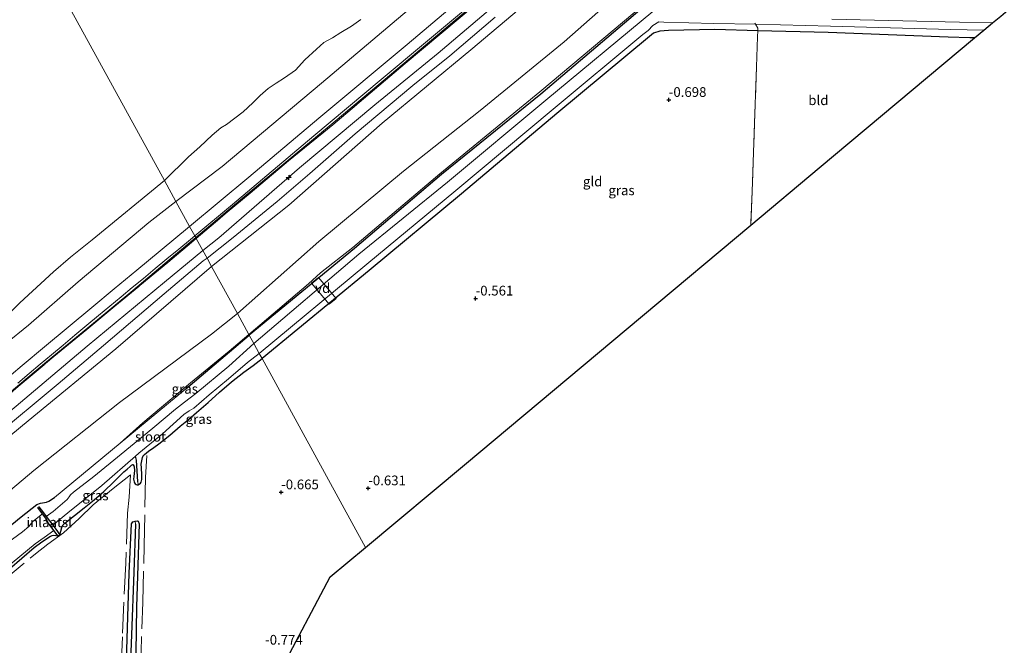
# Model space of a CAD drawing. Units: metres. Extents: x 49998 to 60000, y 406249 to 412500.
# Drawn here: x 52483 to 52736, y 406561 to 406722 of the extents above; entities that cross this region are included whole.
import ezdxf
from ezdxf.enums import TextEntityAlignment as Align

# ---------------------------------------------------------------- set-up
doc = ezdxf.new("R2010")
doc.units = ezdxf.units.M
doc.linetypes.add('IE-TERREINAFSCHEIDING', pattern=[10, 8, -2])
doc.layers.get('0').update_dxf_attribs({"lineweight": 25})
for name, color, linetype, lineweight in [('B-ME-AL-OVERIG-GV-B7', 7, 'BV-GELEIDERAIL', 18), ('B-ME-AL-OVERIG-S-B1', 7, 'Continuous', 18), ('B-ME-GW-KRUINLIJN-L-B1', 93, 'Continuous', 18), ('B-ME-GW-TEENLIJN-L-B1', 93, 'Continuous', 18), ('B-ME-IE-GRASLAND-GV-B6', 93, 'Continuous', 18), ('B-ME-IE-GRONDWERKLIJN-GROND_INGERICHT-GV-B6', 253, 'Continuous', 18), ('B-ME-IE-HULPGEOMETRIE-L-B1', 53, 'Continuous', 18), ('B-ME-IE-TERREINAFSCHEIDING-DOORGANG-L-B1', 8, 'IE-TERREINAFSCHEIDING-KUNSTMATIG-OPEN', 18), ('B-ME-IE-TERREINAFSCHEIDING-RASTERHEKWERK-L-B1', 8, 'IE-TERREINAFSCHEIDING', 18), ('B-ME-OB-BEKLEDING-GV-B6', 253, 'Continuous', 18), ('B-ME-OB-WATERLIJN-L-B1', 133, 'OB-WATERLIJN', 18), ('B-ME-OG-WATER-GV-B6', 153, 'Continuous', 18), ('B-ME-VH-VERH_SOORT-BITUMEN-GV-B6', 8, 'IE-TERREINAFSCHEIDING-NATUURLIJK-HOUTWAL', 18)]:
    doc.layers.add(name, color=color, linetype=linetype, lineweight=lineweight)
for name, color, linetype in [('B-ME-GW-HOOGTEPUNT-S-B1', 10, 'Continuous'), ('B-ME-GW-INSTEEKWATERGANG-L-B1', 10, 'Continuous'), ('B-ME-GW-WATERGANG-GREPPEL-L-B1', 10, 'Continuous'), ('B-ME-KG-KADASTRAAL-OPNAMEDTMGRENS-L-B1', 10, 'Continuous'), ('B-ME-KW-SLUIS-GV-B6', 10, 'Continuous')]:
    doc.layers.add(name, color=color, linetype=linetype)
doc.styles.add('NLCS-ISO', font='NLCS-ISO.TTF')
doc.linetypes.add('BV-GELEIDERAIL', pattern='A,10,-3,[108,NLCS.SHX,S=1,R=0,X=0,Y=0],-3', length=16)
doc.linetypes.add('IE-TERREINAFSCHEIDING-KUNSTMATIG-OPEN', pattern='A,7,-1.5,[67,NLCS.SHX,S=0.75,R=0,X=0,Y=0],-1.5', length=10)
doc.linetypes.add('IE-TERREINAFSCHEIDING-NATUURLIJK-HOUTWAL', pattern='A,7,-1.5,[67,NLCS.SHX,S=0.75,R=45,X=0,Y=0],-1.5,7,-1.5,[70,NLCS.SHX,S=0.75,R=0,X=0,Y=0],-1.5', length=20)
doc.linetypes.add('OB-WATERLIJN', pattern='A,10,[32,NLCS.SHX,S=2,R=0,X=0,Y=0],-12', length=22)

# ---------------------------------------------------------------- blocks, each defined once
blk = doc.blocks.new('hecto')
for p, q in [((0, 0.625), (-0.625, 0)), ((0, -0.625), (0, 0.625)), ((-0.625, 0), (0.625, 0)), ((0.625, 0), (0, -0.625))]:
    blk.add_line(p, q)
blk = doc.blocks.new('hoogtepunt')
for p, q in [((-0.5, 0), (0.5, 0)), ((0, 0.5), (0, -0.5))]:
    blk.add_line(p, q)

msp = doc.modelspace()

# ---------------------------------------------------------------- linework, layer by layer
at = {"layer": 'B-ME-AL-OVERIG-GV-B7'}
msp.add_polyline3d([(52559.631, 406655.3457, -0.7052), (52564.1269, 406649.9372, -0.8295), (52562.3372, 406648.4494, -0.8295), (52557.8412, 406653.8579, -0.7052), (52559.631, 406655.3457, -0.7052)], dxfattribs=at)
at = {"layer": 'B-ME-GW-INSTEEKWATERGANG-L-B1'}
for p, q in [((52728.633, 406716.961, -0.746), (52727.4533, 406716.9942, -0.7399)), ((52525.4484, 406626.6228, -0.2703), (52541.7846, 406640.4435, -0.4567))]:
    msp.add_line(p, q, dxfattribs=at)
for points in [[(52746.9, 406811.458, -1.028), (52734.472, 406800.947, -0.991), (52709.027, 406779.309, -1.003), (52683.966, 406758.45, -0.928), (52659.044, 406738.007, -0.748), (52644.106, 406725.585, -0.701), (52616.893, 406702.466, -0.726), (52591.318, 406681.785, -0.553), (52568.882, 406662.732, -0.756), (52541.7846, 406640.4435, -0.4567)], [(52672.7973, 406718.8303, -0.7962), (52661.772, 406719.124, -0.786), (52649.803, 406718.861, -0.654), (52647.556, 406718.723, -0.666), (52645.936, 406718.171, -0.693), (52644.858, 406717.326, -0.711), (52621.046, 406697.54, -0.846), (52596.446, 406676.811, -0.546), (52572.683, 406657.119, -0.766), (52545.094, 406634.415, -0.786)], [(52727.4533, 406716.9942, -0.7399), (52721.811, 406717.153, -0.711), (52690.942, 406718.347, -0.813), (52672.7973, 406718.8303, -0.7962)], [(52513.1676, 406601.9727, -0.5188), (52513.7261, 406602.3436, -0.5188), (52513.8894, 406602.6124, -0.5188), (52514.0715, 406603.2878, -0.5216), (52514.1327, 406604.4997, -0.5381), (52513.9718, 406606.3424, -0.5838), (52513.9503, 406607.2529, -0.6125), (52514.0742, 406608.1425, -0.6431), (52514.2994, 406609.0076, -0.7083), (52514.4778, 406609.4117, -0.7458), (52514.7524, 406609.7601, -0.7673), (52515.2908, 406610.2039, -0.7679), (52515.8475, 406610.6031, -0.7673), (52517.1957, 406611.5174, -0.8003), (52518.515, 406612.4689, -0.8295), (52521.2746, 406614.7206, -0.8678), (52524.0068, 406617.0053, -0.8916), (52526.1126, 406618.7768, -0.8927), (52528.2119, 406620.5559, -0.8916), (52531.1714, 406623.1455, -0.9285), (52534.1229, 406625.7449, -0.9537), (52537.2124, 406628.404, -0.8954), (52540.3986, 406630.9419, -0.8295), (52542.7463, 406632.6785, -0.8077), (52545.094, 406634.415, -0.786)], [(52492.9962, 406589.0559, -0.4437), (52493.2245, 406589.9821, -0.4813), (52493.4529, 406590.9084, -0.5188), (52493.7627, 406591.5576, -0.5273), (52494.2647, 406592.0905, -0.5188), (52496.7536, 406594.0437, -0.4865), (52499.2374, 406595.9801, -0.4567), (52501.781, 406598.0554, -0.4464), (52504.2821, 406600.1833, -0.4567), (52506.903, 406602.6982, -0.5245), (52509.4917, 406605.2469, -0.5809), (52510.2735, 406605.962, -0.5809), (52511.0652, 406606.6681, -0.5809), (52511.4035, 406606.9835, -0.5809), (52511.7469, 406607.1686, -0.5809), (52511.8684, 406607.1108, -0.5809), (52512.0038, 406606.8556, -0.5809), (52512.0999, 406606.5565, -0.5809), (52512.2144, 406605.5883, -0.5712), (52512.0283, 406604.1199, -0.5385), (52511.9783, 406603.3941, -0.5245), (52512.0824, 406602.6835, -0.5188), (52512.1928, 406602.4188, -0.5188), (52512.3855, 406602.1795, -0.5188), (52512.6191, 406602.0133, -0.5188), (52512.8628, 406601.939, -0.5188), (52513.1676, 406601.9727, -0.5188)], [(52442.9078, 406560.8731, 0.4753), (52482.9628, 406593.659, 0.2268), (52487.0609, 406596.8584, 0.1025), (52487.9474, 406597.2366, 0.1025), (52489.5508, 406597.4313, -0.2703), (52490.1333, 406597.705, -0.2703), (52491.6092, 406598.6446, -0.2703)], [(52510.65, 406480.103, -0.661), (52511.4476, 406489.915, -0.4567), (52510.9517, 406502.288, -0.3324), (52510.8479, 406502.9249, -0.3324), (52510.5455, 406503.4943, -0.3324), (52507.9892, 406505.8374, -0.3324), (52507.7975, 406506.3082, -0.3324), (52507.8127, 406509.6961, -0.3589), (52509.0138, 406532.19, -0.5188), (52509.7315, 406542.5127, -0.6431), (52510.7994, 406579.1858, -0.5809), (52511.4672, 406591.9279, -0.5809), (52511.7981, 406592.3655, -0.5809), (52512.3855, 406592.5511, -0.5809)], [(52512.3855, 406592.5511, -0.5809), (52512.9862, 406592.6828, -0.5809), (52513.1692, 406592.5812, -0.5809), (52513.4328, 406591.8763, -0.621), (52512.7548, 406570.5636, -0.7052), (52512.4603, 406552.7237, -0.7052), (52512.0484, 406545.6826, -0.7052), (52510.9305, 406532.755, -0.7052), (52511.0464, 406524.0354, -0.7052), (52510.5006, 406510.2308, -0.6741), (52510.5293, 406506.7448, -0.7052), (52510.7928, 406506.1504, -0.7052), (52511.2502, 406505.8647, -0.7052), (52511.8138, 406505.9908, -0.7209), (52514.3516, 406506.835, -0.8295), (52524.857, 406506.917, -0.697)], [(52492.4984, 406588.6827, -0.4437), (52491.9055, 406588.7935, -0.5434), (52491.3126, 406588.9043, -0.6431), (52490.9082, 406588.8336, -0.6633), (52490.5206, 406588.6083, -0.6431), (52488.3684, 406587.2023, -0.5351), (52486.3713, 406585.6801, -0.4567), (52483.1726, 406582.965, -0.4856), (52479.9632, 406580.2659, -0.5188)]]:
    msp.add_polyline3d(points, dxfattribs=at)
at = {"layer": 'B-ME-GW-KRUINLIJN-L-B1'}
for points in [[(52532.0757, 406658.1318, 4.939), (52551.927, 406673.9541, 4.9871), (52576.0287, 406695.0641, 4.9871), (52598.8418, 406713.9064, 5.1114), (52620.0128, 406731.7605, 5.1114), (52643.1977, 406751.4803, 5.1114), (52666.1308, 406770.1309, 4.9871), (52686.8723, 406787.7864, 4.9871), (52714.5237, 406811.2609, 4.9871), (52731.8124, 406823.8729, 4.7386), (52736.5468, 406826.7175, 4.7386), (52738.4475, 406827.8073, 4.7386), (52740.4891, 406828.7285, 4.7386), (52749.8147, 406833.3762, 4.6143), (52762.6163, 406843.9747, 4.3658), (52772.434, 406851.1627, 4.2415), (52782.3901, 406857.016, 3.3717), (52793.4583, 406863.5004, 2.3775), (52804.175, 406869.1294, 1.2591), (52813.6987, 406874.4094, 0.3893), (52818.1624, 406876.3278, -0.1311)], [(52529.804, 406662.27, 5.0948), (52533.9541, 406665.5559, 5.1114), (52554.7029, 406683.5491, 4.9871), (52574.0973, 406699.7127, 5.2357), (52590.4735, 406713.0801, 5.1114), (52609.0095, 406728.8469, 5.1114), (52631.0459, 406747.4353, 5.1114), (52651.4625, 406764.6417, 5.1114), (52673.1459, 406782.0026, 5.1114), (52693.9363, 406799.2066, 5.2357), (52712.6292, 406815.3334, 5.2357), (52726.5364, 406826.7466, 5.2357), (52732.485, 406830.2463, 5.1114), (52734.7602, 406831.2889, 5.1114), (52743.1086, 406836.3873, 5.1114), (52750.2087, 406841.8158, 5.1114), (52751.3039, 406842.6185, 5.056)], [(52541.6778, 406640.6381, -0.3937), (52557.0453, 406653.7151, -0.5188), (52560.1631, 406656.5013, -0.5188), (52568.425, 406663.027, -0.463), (52590.853, 406681.962, -0.479), (52616.616, 406703.088, -0.424), (52643.745, 406725.859, -0.431), (52658.149, 406738.082, -0.446), (52683.411, 406759.298, -0.493), (52708.502, 406780.418, -0.491), (52733.729, 406801.681, -0.496), (52746.314, 406812.177, -0.725)], [(52530.9059, 406660.2627, 5.1114), (52537.6259, 406665.5904, 5.2357), (52548.9287, 406674.8962, 5.1114), (52557.3754, 406682.0962, 5.1114), (52569.0734, 406692.305, 5.1114), (52583.8877, 406704.7679, 5.2357), (52593.4744, 406712.3994, 5.2357), (52605.0998, 406722.2954, 5.2357)], [(52284.2743, 406456.8898, 5.2959), (52284.7263, 406457.2434, 5.2959), (52305.3014, 406474.1504, 5.2959), (52325.3138, 406490.8902, 5.2959), (52345.2135, 406507.3144, 5.4201), (52367.5131, 406526.2685, 5.2959), (52388.8736, 406544.0178, 5.2959), (52407.9167, 406560.0362, 5.2959), (52419.0831, 406569.8179, 5.2357), (52432.5911, 406581.2981, 5.1114), (52456.3004, 406601.0954, 5.1114), (52479.0084, 406619.8729, 5.2357), (52499.9903, 406637.6146, 5.1114), (52519.9407, 406654.0711, 5.1114), (52529.804, 406662.27, 5.0948)], [(52475.4904, 406613.8377, 5.2357), (52492.5277, 406627.8889, 5.2357), (52504.2186, 406637.7652, 5.2357), (52519.8633, 406651.1052, 5.2357), (52529.9351, 406659.5543, 5.1114), (52530.9059, 406660.2627, 5.1114)], [(52308.18, 406471.7143, 5.1716), (52326.8402, 406488.185, 5.4201), (52348.1929, 406506.165, 5.4201), (52365.593, 406520.7494, 5.4201), (52387.6397, 406538.9045, 5.2959), (52410.0871, 406557.7015, 5.2959), (52423.058, 406567.569, 5.2357), (52441.7532, 406583.137, 4.9871), (52462.8087, 406600.259, 4.9871), (52484.8435, 406618.4224, 5.1114), (52507.3863, 406636.9645, 4.9871), (52532.0757, 406658.1318, 4.939)], [(52541.6778, 406640.6381, -0.3937), (52536.6284, 406636.3832, -0.2737), (52526.669, 406628.1481, -0.2737), (52514.3163, 406617.9116, -0.2137), (52508.5288, 406612.6337, -0.2703)]]:
    msp.add_polyline3d(points, dxfattribs=at)
at = {"layer": 'B-ME-GW-TEENLIJN-L-B1'}
for points in [[(52522.8793, 406674.8837, 0.7551), (52534.7674, 406683.879, 0.8009), (52560.3999, 406705.3579, 0.8009), (52581.3278, 406723.0097, 0.8009), (52605.8537, 406743.2593, 0.8009), (52628.0157, 406761.8157, 0.8009), (52649.1476, 406779.7875, 0.8009), (52669.1869, 406796.2656, 0.8009), (52690.3722, 406814.0634, 0.8009), (52710.0032, 406830.741, 0.8009), (52730.3789, 406847.5461, 0.9252), (52741.0991, 406856.7501, 0.8009), (52761.2451, 406873.7199, 0.8009), (52778.7998, 406888.2773, 0.8009), (52797.9807, 406904.2682, 0.8009), (52808.7131, 406913.2951, 0.8009), (52808.8996, 406913.6037, 0.8009), (52808.8559, 406913.9269, 0.7559), (52808.6212, 406914.4321, 0.6209), (52807.9884, 406915.8127, 0.0359), (52807.294, 406917.417, -0.702)], [(52527.9811, 406665.5899, 3.4321), (52539.5207, 406675.3005, 3.4338), (52548.0921, 406682.4503, 3.4338), (52554.2702, 406687.5461, 3.4338), (52563.8884, 406695.5332, 3.4338), (52572.9862, 406703.1514, 3.4338), (52583.317, 406711.8371, 3.4338), (52593.1214, 406720.0544, 3.4338), (52602.7385, 406728.2729, 3.4338)], [(52538.7185, 406646.0294, -0.0128), (52559.7231, 406664.544, 0.1174), (52581.4855, 406682.7028, -0.1311), (52601.2829, 406698.3055, -0.1311), (52622.9386, 406715.9726, -0.0068), (52636.6396, 406728.1614, -0.0068)], [(52472.9221, 406633.456, 0.9252), (52484.8584, 406643.0318, 0.9252), (52497.6599, 406654.2219, 0.9252), (52515.9261, 406669.4774, 0.9252), (52522.8793, 406674.8837, 0.7551)], [(52479.8922, 406625.5249, 3.4338), (52489.4965, 406633.5664, 3.4338), (52501.5983, 406643.5682, 3.4338), (52511.7475, 406651.9359, 3.4338), (52522.7735, 406661.2311, 3.4338), (52527.9811, 406665.5899, 3.4321)], [(52461.5941, 406584.9181, 0.863), (52486.2285, 406605.6144, 0.7388), (52508.3341, 406623.1283, 0.6145), (52532.0706, 406640.7278, 0.1174), (52538.7185, 406646.0294, -0.0128)]]:
    msp.add_polyline3d(points, dxfattribs=at)
at = {"layer": 'B-ME-GW-WATERGANG-GREPPEL-L-B1'}
for points in [[(52513.0609, 406602.6938, -1.5129), (52512.7204, 406608.3241, -1.6993), (52512.4416, 406609.331, -2.01)], [(52512.4298, 406591.8129, -1.4508), (52512.0414, 406579.4169, -1.4508), (52511.3949, 406563.2991, -1.4508), (52511.0321, 406552.3102, -1.4508), (52510.2566, 406536.7502, -1.4508), (52509.9274, 406521.3353, -1.4508), (52509.7736, 406506.7931, -1.5751), (52510.1989, 406505.6531, -1.5751), (52510.5614, 406505.2847, -1.5751), (52510.8368, 406505.0999, -1.5751), (52513.6884, 406504.2744, -2.1343)]]:
    msp.add_polyline3d(points, dxfattribs=at)
at = {"layer": 'B-ME-IE-GRASLAND-GV-B6'}
for points in [[(52541.7846, 406640.4435, -0.4567), (52541.6778, 406640.6381, -0.3937), (52557.0453, 406653.7151, -0.5188), (52560.1631, 406656.5013, -0.5188), (52568.425, 406663.027, -0.463), (52590.853, 406681.962, -0.479), (52616.616, 406703.088, -0.424), (52643.745, 406725.859, -0.431), (52658.149, 406738.082, -0.446), (52683.411, 406759.298, -0.493), (52708.502, 406780.418, -0.491), (52733.729, 406801.681, -0.496), (52746.314, 406812.177, -0.725), (52746.9, 406811.458, -1.028), (52734.472, 406800.947, -0.991), (52709.027, 406779.309, -1.003), (52683.966, 406758.45, -0.928), (52659.044, 406738.007, -0.748), (52644.106, 406725.585, -0.701), (52616.893, 406702.466, -0.726), (52591.318, 406681.785, -0.553), (52568.882, 406662.732, -0.756), (52541.7846, 406640.4435, -0.4567)], [(52602.7385, 406728.2729, 3.4338), (52593.1214, 406720.0544, 3.4338), (52583.317, 406711.8371, 3.4338), (52572.9862, 406703.1514, 3.4338), (52563.8884, 406695.5332, 3.4338), (52554.2702, 406687.5461, 3.4338), (52548.0921, 406682.4503, 3.4338), (52539.5207, 406675.3005, 3.4338), (52527.9811, 406665.5899, 3.4321), (52527.7406, 406666.028, 3.3644), (52537.4613, 406674.1092, 3.3717), (52546.3406, 406681.5978, 3.3717), (52558.3738, 406691.7354, 3.3717), (52575.75, 406706.2667, 3.3717), (52587.2014, 406715.7615, 3.3717), (52599.0712, 406725.7057, 3.3717)], [(52600.8272, 406726.2016, 3.4338), (52581.9227, 406710.4101, 3.4959), (52563.2715, 406694.6208, 3.4959), (52551.9054, 406685.2967, 3.4959), (52541.9922, 406677.0517, 3.4959), (52536.0385, 406672.0889, 3.4959), (52528.1169, 406665.3425, 3.4959), (52527.9811, 406665.5899, 3.4321), (52539.5207, 406675.3005, 3.4338), (52548.0921, 406682.4503, 3.4338), (52554.2702, 406687.5461, 3.4338), (52563.8884, 406695.5332, 3.4338), (52572.9862, 406703.1514, 3.4338), (52583.317, 406711.8371, 3.4338), (52593.1214, 406720.0544, 3.4338), (52602.7385, 406728.2729, 3.4338)], [(52541.7846, 406640.4435, -0.4567), (52568.882, 406662.732, -0.756), (52591.318, 406681.785, -0.553), (52616.893, 406702.466, -0.726), (52644.106, 406725.585, -0.701)], [(52645.766, 406723.749, -2.01), (52618.203, 406700.947, -2.01), (52592.843, 406679.806, -2.01), (52570.045, 406661.309, -2.01), (52542.9342, 406638.3499, -2.01), (52541.7846, 406640.4435, -0.4567)], [(52735.401, 406722.619, -0.855), (52733.266, 406720.834, -2.01), (52724.735, 406720.996, -2.01), (52691.906, 406721.81, -2.01)], [(52545.094, 406634.415, -0.786), (52544.3497, 406635.7722, -2.01), (52572.027, 406658.727, -2.007), (52595.017, 406677.662, -2.007), (52620.097, 406698.653, -2.007), (52643.203, 406717.898, -2.01), (52644.513, 406718.847, -2.01), (52645.771, 406720.169, -2.01), (52647.31, 406721.079, -2.01), (52648.625, 406721.074, -2.01), (52661.438, 406720.727, -2.01), (52672.2381, 406720.4798, -2.01), (52691.494, 406720.039, -2.01), (52722.469, 406719.122, -2.01), (52731.022, 406718.958, -2.01), (52728.633, 406716.961, -0.746), (52727.4533, 406716.9942, -0.7399), (52721.811, 406717.153, -0.711), (52690.942, 406718.347, -0.813), (52672.7973, 406718.8303, -0.7962), (52661.772, 406719.124, -0.786), (52649.803, 406718.861, -0.654), (52647.556, 406718.723, -0.666), (52645.936, 406718.171, -0.693), (52644.858, 406717.326, -0.711), (52621.046, 406697.54, -0.846), (52596.446, 406676.811, -0.546), (52572.683, 406657.119, -0.766), (52545.094, 406634.415, -0.786)], [(52527.9811, 406665.5899, 3.4321), (52528.1169, 406665.3425, 3.4959), (52520.7627, 406659.1656, 3.4959), (52514.9952, 406654.433, 3.4959), (52507.1167, 406647.9367, 3.4959), (52499.9079, 406641.9053, 3.4338), (52491.4267, 406634.9255, 3.4338), (52482.7744, 406627.6392, 3.4338), (52474.6067, 406620.7751, 3.4338)], [(52479.8922, 406625.5249, 3.4338), (52489.4965, 406633.5664, 3.4338), (52501.5983, 406643.5682, 3.4338), (52511.7475, 406651.9359, 3.4338), (52522.7735, 406661.2311, 3.4338), (52527.9811, 406665.5899, 3.4321)], [(52527.9811, 406665.5899, 3.4321), (52522.7735, 406661.2311, 3.4338), (52511.7475, 406651.9359, 3.4338), (52501.5983, 406643.5682, 3.4338), (52489.4965, 406633.5664, 3.4338), (52479.8922, 406625.5249, 3.4338)], [(52482.1545, 406628.1441, 3.3717), (52485.0332, 406630.5582, 3.3717), (52487.9068, 406632.9652, 3.3717), (52490.7805, 406635.3721, 3.3717), (52493.8212, 406637.9159, 3.3717), (52496.8637, 406640.4576, 3.3717), (52499.907, 406642.9961, 3.3717), (52502.9562, 406645.5275, 3.3717), (52505.8433, 406647.9156, 3.3717), (52508.7305, 406650.3034, 3.3717), (52511.6194, 406652.6924, 3.3717), (52514.5082, 406655.0816, 3.3717), (52517.5424, 406657.5913, 3.3717), (52520.5765, 406660.1011, 3.3717), (52523.6106, 406662.611, 3.3717), (52526.6448, 406665.121, 3.3717), (52527.7406, 406666.028, 3.3644), (52527.9811, 406665.5899, 3.4321)], [(52442.9078, 406560.8731, 0.4753), (52482.9628, 406593.659, 0.2268), (52487.0609, 406596.8584, 0.1025), (52487.9474, 406597.2366, 0.1025), (52489.5508, 406597.4313, -0.2703), (52490.1333, 406597.705, -0.2703), (52491.6092, 406598.6446, -0.2703), (52508.5288, 406612.6337, -0.2703), (52525.4484, 406626.6228, -0.2703), (52541.7846, 406640.4435, -0.4567)], [(52541.7846, 406640.4435, -0.4567), (52542.9342, 406638.3499, -2.01), (52536.5038, 406632.4421, -2.01), (52528.0093, 406625.4145, -2.01), (52525.1213, 406623.2352, -2.01), (52522.7589, 406621.3827, -2.01), (52516.9409, 406616.5565, -2.01), (52508.7862, 406609.8127, -2.01), (52501.7317, 406604.0573, -2.01), (52496.4825, 406600.0034, -2.01), (52495.752, 406599.3556, -2.01), (52495.3694, 406598.8369, -2.01), (52494.8634, 406598.1345, -2.01), (52491.2355, 406595.0632, -2.01), (52489.4378, 406593.8025, -2.01), (52488.7467, 406594.7243, -1.2825), (52487.5744, 406596.2881, -0.4437), (52487.3038, 406596.0852, -0.4437), (52488.4832, 406594.5077, -1.2825), (52486.0117, 406592.4762, -1.2825), (52484.959, 406591.2366, -1.2825), (52483.3079, 406589.7995, -1.2825), (52478.1594, 406586.0426, -1.2825)], [(52541.7846, 406640.4435, -0.4567), (52525.4484, 406626.6228, -0.2703), (52508.5288, 406612.6337, -0.2703), (52514.3163, 406617.9116, -0.2137), (52526.669, 406628.1481, -0.2737), (52536.6284, 406636.3832, -0.2737), (52541.6778, 406640.6381, -0.3937), (52541.7846, 406640.4435, -0.4567)], [(52545.094, 406634.415, -0.786), (52542.7463, 406632.6785, -0.8077), (52540.3986, 406630.9419, -0.8295), (52537.2124, 406628.404, -0.8954), (52534.1229, 406625.7449, -0.9537), (52531.1714, 406623.1455, -0.9285), (52528.2119, 406620.5559, -0.8916), (52526.1126, 406618.7768, -0.8927), (52524.0068, 406617.0053, -0.8916), (52521.2746, 406614.7206, -0.8678), (52518.515, 406612.4689, -0.8295), (52517.1957, 406611.5174, -0.8003), (52515.8475, 406610.6031, -0.7673), (52515.2908, 406610.2039, -0.7679), (52514.7524, 406609.7601, -0.7673), (52514.4778, 406609.4117, -0.7458), (52514.2994, 406609.0076, -0.7083), (52514.0742, 406608.1425, -0.6431), (52513.9503, 406607.2529, -0.6125), (52513.9718, 406606.3424, -0.5838), (52514.1327, 406604.4997, -0.5381), (52514.0715, 406603.2878, -0.5216), (52513.8894, 406602.6124, -0.5188), (52513.7261, 406602.3436, -0.5188), (52513.1676, 406601.9727, -0.5188), (52513.0609, 406602.6938, -1.5129), (52512.7204, 406608.3241, -1.6993), (52512.4416, 406609.331, -2.01), (52513.3228, 406610.1048, -2.01), (52519.4351, 406615.024, -2.01), (52524.8787, 406620.0188, -2.01), (52526.2895, 406621.0015, -2.01), (52527.4957, 406621.6631, -2.01), (52531.4155, 406625.0822, -2.01), (52536.3938, 406629.2327, -2.01), (52541.3348, 406633.4588, -2.01), (52544.3497, 406635.7722, -2.01), (52545.094, 406634.415, -0.786)], [(52513.1676, 406601.9727, -0.5188), (52512.8628, 406601.939, -0.5188), (52512.6191, 406602.0133, -0.5188), (52512.3855, 406602.1795, -0.5188), (52512.1928, 406602.4188, -0.5188), (52512.0824, 406602.6835, -0.5188), (52511.9783, 406603.3941, -0.5245), (52512.0283, 406604.1199, -0.5385), (52512.2144, 406605.5883, -0.5712), (52512.0999, 406606.5565, -0.5809), (52512.0038, 406606.8556, -0.5809), (52511.8684, 406607.1108, -0.5809), (52511.7469, 406607.1686, -0.5809), (52511.4035, 406606.9835, -0.5809), (52511.0652, 406606.6681, -0.5809), (52510.2735, 406605.962, -0.5809), (52509.4917, 406605.2469, -0.5809), (52506.903, 406602.6982, -0.5245), (52504.2821, 406600.1833, -0.4567), (52501.781, 406598.0554, -0.4464), (52499.2374, 406595.9801, -0.4567), (52496.7536, 406594.0437, -0.4865), (52494.2647, 406592.0905, -0.5188), (52493.7627, 406591.5576, -0.5273), (52493.4529, 406590.9084, -0.5188), (52493.2245, 406589.9821, -0.4813), (52492.9962, 406589.0559, -0.4437), (52491.9015, 406590.5161, -1.2825), (52491.1325, 406591.5418, -2.01), (52494.9859, 406594.7157, -2.01), (52503.7804, 406601.7258, -2.01), (52512.4416, 406609.331, -2.01), (52512.7204, 406608.3241, -1.6993), (52513.0609, 406602.6938, -1.5129), (52513.1676, 406601.9727, -0.5188)], [(52509.7315, 406542.5127, -0.6431), (52510.7994, 406579.1858, -0.5809), (52511.4672, 406591.9279, -0.5809), (52511.7981, 406592.3655, -0.5809), (52512.3855, 406592.5511, -0.5809), (52512.4298, 406591.8129, -1.4508), (52512.0414, 406579.4169, -1.4508), (52511.3949, 406563.2991, -1.4508), (52511.0321, 406552.3102, -1.4508)], [(52511.0321, 406552.3102, -1.4508), (52511.3949, 406563.2991, -1.4508), (52512.0414, 406579.4169, -1.4508), (52512.4298, 406591.8129, -1.4508), (52512.3855, 406592.5511, -0.5809), (52512.9862, 406592.6828, -0.5809), (52513.1692, 406592.5812, -0.5809), (52513.4328, 406591.8763, -0.621), (52512.7548, 406570.5636, -0.7052), (52512.4603, 406552.7237, -0.7052)], [(52467.3182, 406570.8447, -1.2825), (52486.6232, 406586.7054, -1.2825), (52488.9616, 406588.3449, -1.2825), (52491.401, 406590.1465, -1.2825), (52492.4984, 406588.6827, -0.4437), (52491.9055, 406588.7935, -0.5434), (52491.3126, 406588.9043, -0.6431), (52490.9082, 406588.8336, -0.6633), (52490.5206, 406588.6083, -0.6431), (52488.3684, 406587.2023, -0.5351), (52486.3713, 406585.6801, -0.4567), (52483.1726, 406582.965, -0.4856), (52479.9632, 406580.2659, -0.5188)]]:
    msp.add_polyline3d(points, dxfattribs=at)
at = {"layer": 'B-ME-IE-GRONDWERKLIJN-GROND_INGERICHT-GV-B6'}
for points in [[(52620.0128, 406731.7605, 5.1114), (52598.8418, 406713.9064, 5.1114), (52576.0287, 406695.0641, 4.9871), (52551.927, 406673.9541, 4.9871), (52532.0757, 406658.1318, 4.939), (52530.9059, 406660.2627, 5.1114), (52529.804, 406662.27, 5.0948), (52533.9541, 406665.5559, 5.1114), (52554.7029, 406683.5491, 4.9871), (52574.0973, 406699.7127, 5.2357), (52590.4735, 406713.0801, 5.1114), (52609.0095, 406728.8469, 5.1114)], [(52532.0757, 406658.1318, 4.939), (52551.927, 406673.9541, 4.9871), (52576.0287, 406695.0641, 4.9871), (52598.8418, 406713.9064, 5.1114), (52620.0128, 406731.7605, 5.1114)], [(52609.0095, 406728.8469, 5.1114), (52590.4735, 406713.0801, 5.1114), (52574.0973, 406699.7127, 5.2357), (52554.7029, 406683.5491, 4.9871), (52533.9541, 406665.5559, 5.1114), (52529.804, 406662.27, 5.0948), (52528.1169, 406665.3425, 3.4959), (52536.0385, 406672.0889, 3.4959), (52541.9922, 406677.0517, 3.4959), (52551.9054, 406685.2967, 3.4959), (52563.2715, 406694.6208, 3.4959), (52581.9227, 406710.4101, 3.4959), (52600.8272, 406726.2016, 3.4338)], [(52636.6396, 406728.1614, -0.0068), (52622.9386, 406715.9726, -0.0068), (52601.2829, 406698.3055, -0.1311), (52581.4855, 406682.7028, -0.1311), (52559.7231, 406664.544, 0.1174), (52538.7185, 406646.0294, -0.0128), (52532.0757, 406658.1318, 4.939)], [(52643.745, 406725.859, -0.431), (52616.616, 406703.088, -0.424), (52590.853, 406681.962, -0.479), (52568.425, 406663.027, -0.463), (52560.1631, 406656.5013, -0.5188), (52557.0453, 406653.7151, -0.5188), (52541.6778, 406640.6381, -0.3937), (52538.7185, 406646.0294, -0.0128), (52559.7231, 406664.544, 0.1174), (52581.4855, 406682.7028, -0.1311), (52601.2829, 406698.3055, -0.1311), (52622.9386, 406715.9726, -0.0068), (52636.6396, 406728.1614, -0.0068)], [(52545.094, 406634.415, -0.786), (52572.683, 406657.119, -0.766), (52596.446, 406676.811, -0.546), (52621.046, 406697.54, -0.846), (52644.858, 406717.326, -0.711), (52645.936, 406718.171, -0.693), (52647.556, 406718.723, -0.666), (52649.803, 406718.861, -0.654), (52661.772, 406719.124, -0.786), (52672.7973, 406718.8303, -0.7962), (52672.7342, 406717.298, -0.6226), (52672.4616, 406709.5511, -0.6431), (52672.0639, 406697.5434, -0.6431), (52671.3732, 406677.4296, -0.7052), (52671.0093, 406668.7983, -0.7343), (52643.051, 406645.43, -0.683), (52597.212, 406607.117, -0.683), (52571.758, 406585.842, -0.693), (52545.094, 406634.415, -0.786)], [(52671.0093, 406668.7983, -0.7343), (52671.3732, 406677.4296, -0.7052), (52672.0639, 406697.5434, -0.6431), (52672.4616, 406709.5511, -0.6431), (52672.7342, 406717.298, -0.6226), (52672.7973, 406718.8303, -0.7962), (52690.942, 406718.347, -0.813), (52721.811, 406717.153, -0.711), (52727.4533, 406716.9942, -0.7399), (52728.633, 406716.961, -0.746), (52688.649, 406683.542, -0.762), (52671.0093, 406668.7983, -0.7343)], [(52474.6067, 406620.7751, 3.4338), (52482.7744, 406627.6392, 3.4338), (52491.4267, 406634.9255, 3.4338), (52499.9079, 406641.9053, 3.4338), (52507.1167, 406647.9367, 3.4959), (52514.9952, 406654.433, 3.4959), (52520.7627, 406659.1656, 3.4959), (52528.1169, 406665.3425, 3.4959)], [(52528.1169, 406665.3425, 3.4959), (52529.804, 406662.27, 5.0948), (52519.9407, 406654.0711, 5.1114), (52499.9903, 406637.6146, 5.1114), (52479.0084, 406619.8729, 5.2357)], [(52529.804, 406662.27, 5.0948), (52530.9059, 406660.2627, 5.1114), (52532.0757, 406658.1318, 4.939), (52507.3863, 406636.9645, 4.9871), (52484.8435, 406618.4224, 5.1114), (52462.8087, 406600.259, 4.9871)], [(52479.0084, 406619.8729, 5.2357), (52499.9903, 406637.6146, 5.1114), (52519.9407, 406654.0711, 5.1114), (52529.804, 406662.27, 5.0948)], [(52532.0757, 406658.1318, 4.939), (52538.7185, 406646.0294, -0.0128), (52532.0706, 406640.7278, 0.1174), (52508.3341, 406623.1283, 0.6145), (52486.2285, 406605.6144, 0.7388), (52461.5941, 406584.9181, 0.863)], [(52462.8087, 406600.259, 4.9871), (52484.8435, 406618.4224, 5.1114), (52507.3863, 406636.9645, 4.9871), (52532.0757, 406658.1318, 4.939)], [(52461.5941, 406584.9181, 0.863), (52486.2285, 406605.6144, 0.7388), (52508.3341, 406623.1283, 0.6145), (52532.0706, 406640.7278, 0.1174), (52538.7185, 406646.0294, -0.0128), (52541.6778, 406640.6381, -0.3937), (52536.6284, 406636.3832, -0.2737), (52526.669, 406628.1481, -0.2737), (52514.3163, 406617.9116, -0.2137), (52508.5288, 406612.6337, -0.2703), (52491.6092, 406598.6446, -0.2703), (52490.1333, 406597.705, -0.2703), (52489.5508, 406597.4313, -0.2703), (52487.9474, 406597.2366, 0.1025), (52487.0609, 406596.8584, 0.1025), (52482.9628, 406593.659, 0.2268), (52442.9078, 406560.8731, 0.4753)], [(52479.9632, 406580.2659, -0.5188), (52483.1726, 406582.965, -0.4856), (52486.3713, 406585.6801, -0.4567), (52488.3684, 406587.2023, -0.5351), (52490.5206, 406588.6083, -0.6431), (52490.9082, 406588.8336, -0.6633), (52491.3126, 406588.9043, -0.6431), (52491.9055, 406588.7935, -0.5434), (52492.4984, 406588.6827, -0.4437), (52492.9962, 406589.0559, -0.4437), (52493.2245, 406589.9821, -0.4813), (52493.4529, 406590.9084, -0.5188), (52493.7627, 406591.5576, -0.5273), (52494.2647, 406592.0905, -0.5188), (52496.7536, 406594.0437, -0.4865), (52499.2374, 406595.9801, -0.4567), (52501.781, 406598.0554, -0.4464), (52504.2821, 406600.1833, -0.4567), (52506.903, 406602.6982, -0.5245), (52509.4917, 406605.2469, -0.5809), (52510.2735, 406605.962, -0.5809), (52511.0652, 406606.6681, -0.5809), (52511.4035, 406606.9835, -0.5809), (52511.7469, 406607.1686, -0.5809), (52511.8684, 406607.1108, -0.5809), (52512.0038, 406606.8556, -0.5809), (52512.0999, 406606.5565, -0.5809), (52512.2144, 406605.5883, -0.5712), (52512.0283, 406604.1199, -0.5385), (52511.9783, 406603.3941, -0.5245), (52512.0824, 406602.6835, -0.5188), (52512.1928, 406602.4188, -0.5188), (52512.3855, 406602.1795, -0.5188), (52512.6191, 406602.0133, -0.5188), (52512.8628, 406601.939, -0.5188), (52513.1676, 406601.9727, -0.5188), (52513.7261, 406602.3436, -0.5188), (52513.8894, 406602.6124, -0.5188), (52514.0715, 406603.2878, -0.5216), (52514.1327, 406604.4997, -0.5381), (52513.9718, 406606.3424, -0.5838), (52513.9503, 406607.2529, -0.6125), (52514.0742, 406608.1425, -0.6431), (52514.2994, 406609.0076, -0.7083), (52514.4778, 406609.4117, -0.7458), (52514.7524, 406609.7601, -0.7673), (52515.2908, 406610.2039, -0.7679), (52515.8475, 406610.6031, -0.7673), (52517.1957, 406611.5174, -0.8003), (52518.515, 406612.4689, -0.8295), (52521.2746, 406614.7206, -0.8678), (52524.0068, 406617.0053, -0.8916), (52526.1126, 406618.7768, -0.8927), (52528.2119, 406620.5559, -0.8916), (52531.1714, 406623.1455, -0.9285), (52534.1229, 406625.7449, -0.9537), (52537.2124, 406628.404, -0.8954), (52540.3986, 406630.9419, -0.8295), (52542.7463, 406632.6785, -0.8077), (52545.094, 406634.415, -0.786), (52571.758, 406585.842, -0.693), (52562.633, 406578.215, -0.701), (52549.843, 406554.075, -0.742)], [(52512.4603, 406552.7237, -0.7052), (52512.7548, 406570.5636, -0.7052), (52513.4328, 406591.8763, -0.621), (52513.1692, 406592.5812, -0.5809), (52512.9862, 406592.6828, -0.5809), (52512.3855, 406592.5511, -0.5809), (52511.7981, 406592.3655, -0.5809), (52511.4672, 406591.9279, -0.5809), (52510.7994, 406579.1858, -0.5809), (52509.7315, 406542.5127, -0.6431)]]:
    msp.add_polyline3d(points, dxfattribs=at)
at = {"layer": 'B-ME-IE-HULPGEOMETRIE-L-B1'}
msp.add_polyline3d([(52571.758, 406585.842, -0.693), (52545.094, 406634.415, -0.786), (52544.3497, 406635.7722, -2.01), (52542.9342, 406638.3499, -2.01), (52541.7846, 406640.4435, -0.4567), (52541.6778, 406640.6381, -0.3937), (52538.7185, 406646.0294, -0.0128), (52532.0757, 406658.1318, 4.939), (52530.9059, 406660.2627, 5.1114), (52529.804, 406662.27, 5.0948), (52528.1169, 406665.3425, 3.4959), (52527.9811, 406665.5899, 3.4321), (52527.7406, 406666.028, 3.3644), (52526.4127, 406668.4476, 3.4375), (52522.8793, 406674.8837, 0.7551), (52519.935, 406680.248, -0.828), (52484.033, 406745.648, -0.829)], dxfattribs=at)
at = {"layer": 'B-ME-IE-TERREINAFSCHEIDING-DOORGANG-L-B1'}
msp.add_line((52510.7968, 406598.7663, -0.3796), (52510.4394, 406594.6336, -0.3796), dxfattribs=at)
at = {"layer": 'B-ME-IE-TERREINAFSCHEIDING-RASTERHEKWERK-L-B1'}
for points in [[(52528.1169, 406665.3425, 3.4959), (52536.0385, 406672.0889, 3.4959), (52541.9922, 406677.0517, 3.4959), (52551.9054, 406685.2967, 3.4959), (52563.2715, 406694.6208, 3.4959), (52581.9227, 406710.4101, 3.4959), (52600.8272, 406726.2016, 3.4338)], [(52672.0471, 406720.7967, -2.0721), (52672.2381, 406720.4798, -2.01), (52672.7959, 406719.4928, -0.8712), (52672.7973, 406718.8303, -0.7962), (52672.7342, 406717.298, -0.6226), (52672.4616, 406709.5511, -0.6431), (52672.0639, 406697.5434, -0.6431), (52671.3732, 406677.4296, -0.7052), (52671.0093, 406668.7983, -0.7343)], [(52474.6067, 406620.7751, 3.4338), (52482.7744, 406627.6392, 3.4338), (52491.4267, 406634.9255, 3.4338), (52499.9079, 406641.9053, 3.4338), (52507.1167, 406647.9367, 3.4959), (52514.9952, 406654.433, 3.4959), (52520.7627, 406659.1656, 3.4959), (52528.1169, 406665.3425, 3.4959)], [(52513.792, 406554.854, -0.58), (52514.3206, 406571.7278, -0.7524), (52514.688, 406586.1982, -0.6282), (52515.023, 406603.8095, -0.5039), (52515.3902, 406609.4498, -0.7524)], [(52477.6411, 406576.6647, -0.3796), (52486.734, 406584.1982, -0.3796), (52489.8885, 406586.6753, -0.4418), (52493.9067, 406589.5517, -0.3175), (52497.9795, 406593.2825, -0.2554), (52501.5798, 406596.7452, -0.3175), (52506.7183, 406601.0297, -0.3175), (52511.1487, 406604.4807, -0.4418), (52510.7968, 406598.7663, -0.3796)], [(52510.4394, 406594.6336, -0.3796), (52509.9444, 406581.753, -0.3796), (52509.0822, 406562.8131, -0.3796), (52508.3223, 406545.7149, -0.3796), (52507.5392, 406529.4783, -0.3796), (52506.44, 406504.5301, -0.2554), (52510.3324, 406500.7741, -0.2554), (52509.9186, 406485.0879, -0.2554), (52509.3931, 406477.7307, -0.2554)]]:
    msp.add_polyline3d(points, dxfattribs=at)
at = {"layer": 'B-ME-KG-KADASTRAAL-OPNAMEDTMGRENS-L-B1'}
for points in [[(52571.758, 406585.842, -0.693), (52597.212, 406607.117, -0.683), (52643.051, 406645.43, -0.683), (52671.0093, 406668.7983, -0.7343), (52688.649, 406683.542, -0.762), (52728.633, 406716.961, -0.746), (52731.022, 406718.958, -2.01), (52733.266, 406720.834, -2.01), (52735.401, 406722.619, -0.855), (52738.444, 406725.163, -0.775), (52746.968, 406732.287, -0.743), (52747.885, 406733.0535, -0.761), (52780.199, 406760.062, -0.658), (52819.5109, 406792.92, -0.8042), (52820.1117, 406793.4222, -0.8042), (52820.608, 406793.837, -1.038), (52839.992, 406810.039, -0.706), (52849.716, 406798.301, -0.706), (52864.528, 406810.59, -0.706), (52860.678, 406815.287, -0.706), (52856.049, 406811.528, -0.706), (52850.285, 406818.538, -0.706), (52858.028, 406825.114, -0.993)], [(52481.239, 406424.591, -0.487), (52509.3931, 406477.7307, -0.2554), (52510.65, 406480.103, -0.661), (52512.419, 406483.441, -2.07), (52514.362, 406487.109, -2.07), (52516.862, 406491.828, -0.625), (52521.729, 406501.013, -0.52), (52522.996, 406503.404, -2.107), (52523.415, 406504.195, -2.107), (52524.857, 406506.917, -0.697), (52531.775, 406519.974, -0.71), (52531.654, 406510.638, -0.673), (52538.047, 406510.344, -0.734), (52538.073, 406515.723, 0.086), (52551.075, 406515.348, 0.078), (52551.519, 406529.995, -0.423), (52538.989, 406529.787, -0.693), (52539.049, 406533.702, -0.723), (52549.843, 406554.075, -0.742), (52562.633, 406578.215, -0.701), (52571.758, 406585.842, -0.693)]]:
    msp.add_polyline3d(points, dxfattribs=at)
at = {"layer": 'B-ME-KW-SLUIS-GV-B6'}
msp.add_polyline3d([(52492.4984, 406588.6827, -0.4437), (52491.401, 406590.1465, -1.2825), (52489.4018, 406592.8132, -1.2825), (52489.629, 406592.9835, -1.2825), (52488.4832, 406594.5077, -1.2825), (52487.3038, 406596.0852, -0.4437), (52487.5744, 406596.2881, -0.4437), (52488.7467, 406594.7243, -1.2825), (52489.4378, 406593.8025, -2.01), (52491.1325, 406591.5418, -2.01), (52491.9015, 406590.5161, -1.2825), (52492.9962, 406589.0559, -0.4437), (52492.4984, 406588.6827, -0.4437)], dxfattribs=at)
at = {"layer": 'B-ME-OB-BEKLEDING-GV-B6'}
for points in [[(52594.5414, 406725.457, 3.3717), (52582.4332, 406715.3093, 3.3717), (52559.6562, 406696.3568, 3.3717), (52541.6369, 406681.1735, 3.3717), (52526.4127, 406668.4476, 3.4375), (52522.8793, 406674.8837, 0.7551), (52534.7674, 406683.879, 0.8009), (52560.3999, 406705.3579, 0.8009), (52581.3278, 406723.0097, 0.8009)], [(52581.3278, 406723.0097, 0.8009), (52560.3999, 406705.3579, 0.8009), (52534.7674, 406683.879, 0.8009), (52522.8793, 406674.8837, 0.7551), (52519.935, 406680.248, -0.828)], [(52519.935, 406680.248, -0.828), (52526.086, 406686.342, -0.828), (52529.069, 406688.924, -0.828), (52532.228, 406691.907, -0.828), (52534.489, 406693.826, -0.828), (52535.882, 406694.729, -0.828), (52540.188, 406697.986, -0.828), (52542.734, 406700.264, -0.828), (52544.556, 406702.112, -0.828), (52546.683, 406703.938, -0.828), (52548.714, 406705.352, -0.828), (52550.883, 406706.722, -0.828), (52553.659, 406708.708, -0.828), (52556.113, 406711.347, -0.828), (52559.134, 406714.109, -0.828), (52561.017, 406715.769, -0.828), (52563.181, 406717.014, -0.828), (52565.373, 406718.359, -0.828), (52568.118, 406720.038, -0.828), (52570.491, 406721.758, -0.828)], [(52472.448, 406638.496, -0.852), (52482.679, 406648.772, -0.852), (52491.295, 406656.77, -0.852), (52495.734, 406660.549, -0.852), (52501.31, 406664.973, -0.852), (52519.935, 406680.248, -0.828)], [(52519.935, 406680.248, -0.828), (52522.8793, 406674.8837, 0.7551), (52515.9261, 406669.4774, 0.9252), (52497.6599, 406654.2219, 0.9252), (52484.8584, 406643.0318, 0.9252), (52472.9221, 406633.456, 0.9252)], [(52472.9221, 406633.456, 0.9252), (52484.8584, 406643.0318, 0.9252), (52497.6599, 406654.2219, 0.9252), (52515.9261, 406669.4774, 0.9252), (52522.8793, 406674.8837, 0.7551), (52526.4127, 406668.4476, 3.4375)], [(52526.4127, 406668.4476, 3.4375), (52518.8488, 406662.1896, 3.3717), (52512.7808, 406657.1702, 3.3717), (52507.0031, 406652.392, 3.3717), (52501.2256, 406647.6136, 3.3717), (52495.1276, 406642.5391, 3.3717), (52489.0411, 406637.4508, 3.3717), (52483.2926, 406632.6359, 3.3717), (52477.545, 406627.8201, 3.3717)]]:
    msp.add_polyline3d(points, dxfattribs=at)
at = {"layer": 'B-ME-OB-WATERLIJN-L-B1'}
for points in [[(52570.491, 406721.758, -0.828), (52568.118, 406720.038, -0.828), (52565.373, 406718.359, -0.828), (52563.181, 406717.014, -0.828), (52561.017, 406715.769, -0.828), (52559.134, 406714.109, -0.828), (52556.113, 406711.347, -0.828), (52553.659, 406708.708, -0.828), (52550.883, 406706.722, -0.828), (52548.714, 406705.352, -0.828), (52546.683, 406703.938, -0.828), (52544.556, 406702.112, -0.828), (52542.734, 406700.264, -0.828), (52540.188, 406697.986, -0.828), (52535.882, 406694.729, -0.828), (52534.489, 406693.826, -0.828), (52532.228, 406691.907, -0.828), (52529.069, 406688.924, -0.828), (52526.086, 406686.342, -0.828), (52519.935, 406680.248, -0.828)], [(52519.935, 406680.248, -0.828), (52501.31, 406664.973, -0.852), (52495.734, 406660.549, -0.852), (52491.295, 406656.77, -0.852), (52482.679, 406648.772, -0.852), (52472.448, 406638.496, -0.852)]]:
    msp.add_polyline3d(points, dxfattribs=at)
at = {"layer": 'B-ME-OG-WATER-GV-B6'}
for points in [[(52484.033, 406745.648, -0.829), (52519.935, 406680.248, -0.828), (52501.31, 406664.973, -0.852), (52495.734, 406660.549, -0.852), (52491.295, 406656.77, -0.852), (52482.679, 406648.772, -0.852), (52472.448, 406638.496, -0.852)], [(52570.491, 406721.758, -0.828), (52568.118, 406720.038, -0.828), (52565.373, 406718.359, -0.828), (52563.181, 406717.014, -0.828), (52561.017, 406715.769, -0.828), (52559.134, 406714.109, -0.828), (52556.113, 406711.347, -0.828), (52553.659, 406708.708, -0.828), (52550.883, 406706.722, -0.828), (52548.714, 406705.352, -0.828), (52546.683, 406703.938, -0.828), (52544.556, 406702.112, -0.828), (52542.734, 406700.264, -0.828), (52540.188, 406697.986, -0.828), (52535.882, 406694.729, -0.828), (52534.489, 406693.826, -0.828), (52532.228, 406691.907, -0.828), (52529.069, 406688.924, -0.828), (52526.086, 406686.342, -0.828), (52519.935, 406680.248, -0.828), (52484.033, 406745.648, -0.829)], [(52544.3497, 406635.7722, -2.01), (52542.9342, 406638.3499, -2.01), (52570.045, 406661.309, -2.01), (52592.843, 406679.806, -2.01), (52618.203, 406700.947, -2.01), (52645.766, 406723.749, -2.01)], [(52691.906, 406721.81, -2.01), (52724.735, 406720.996, -2.01), (52733.266, 406720.834, -2.01), (52731.022, 406718.958, -2.01), (52722.469, 406719.122, -2.01), (52691.494, 406720.039, -2.01), (52672.2381, 406720.4798, -2.01), (52661.438, 406720.727, -2.01), (52648.625, 406721.074, -2.01), (52647.31, 406721.079, -2.01), (52645.771, 406720.169, -2.01), (52644.513, 406718.847, -2.01), (52643.203, 406717.898, -2.01), (52620.097, 406698.653, -2.007), (52595.017, 406677.662, -2.007), (52572.027, 406658.727, -2.007), (52544.3497, 406635.7722, -2.01)], [(52544.3497, 406635.7722, -2.01), (52541.3348, 406633.4588, -2.01), (52536.3938, 406629.2327, -2.01), (52531.4155, 406625.0822, -2.01), (52527.4957, 406621.6631, -2.01), (52526.2895, 406621.0015, -2.01), (52524.8787, 406620.0188, -2.01), (52519.4351, 406615.024, -2.01), (52513.3228, 406610.1048, -2.01), (52512.4416, 406609.331, -2.01), (52503.7804, 406601.7258, -2.01), (52494.9859, 406594.7157, -2.01), (52491.1325, 406591.5418, -2.01), (52489.4378, 406593.8025, -2.01), (52491.2355, 406595.0632, -2.01), (52494.8634, 406598.1345, -2.01), (52495.3694, 406598.8369, -2.01), (52495.752, 406599.3556, -2.01), (52496.4825, 406600.0034, -2.01), (52501.7317, 406604.0573, -2.01), (52508.7862, 406609.8127, -2.01), (52516.9409, 406616.5565, -2.01), (52522.7589, 406621.3827, -2.01), (52525.1213, 406623.2352, -2.01), (52528.0093, 406625.4145, -2.01), (52536.5038, 406632.4421, -2.01), (52542.9342, 406638.3499, -2.01), (52544.3497, 406635.7722, -2.01)], [(52478.1594, 406586.0426, -1.2825), (52483.3079, 406589.7995, -1.2825), (52484.959, 406591.2366, -1.2825), (52486.0117, 406592.4762, -1.2825), (52488.4832, 406594.5077, -1.2825), (52489.629, 406592.9835, -1.2825), (52489.4018, 406592.8132, -1.2825), (52491.401, 406590.1465, -1.2825), (52488.9616, 406588.3449, -1.2825), (52486.6232, 406586.7054, -1.2825), (52467.3182, 406570.8447, -1.2825)]]:
    msp.add_polyline3d(points, dxfattribs=at)
at = {"layer": 'B-ME-VH-VERH_SOORT-BITUMEN-GV-B6'}
for points in [[(52599.0712, 406725.7057, 3.3717), (52587.2014, 406715.7615, 3.3717), (52575.75, 406706.2667, 3.3717), (52558.3738, 406691.7354, 3.3717), (52546.3406, 406681.5978, 3.3717), (52537.4613, 406674.1092, 3.3717), (52527.7406, 406666.028, 3.3644), (52526.4127, 406668.4476, 3.4375), (52541.6369, 406681.1735, 3.3717), (52559.6562, 406696.3568, 3.3717), (52582.4332, 406715.3093, 3.3717), (52594.5414, 406725.457, 3.3717)], [(52477.545, 406627.8201, 3.3717), (52483.2926, 406632.6359, 3.3717), (52489.0411, 406637.4508, 3.3717), (52495.1276, 406642.5391, 3.3717), (52501.2256, 406647.6136, 3.3717), (52507.0031, 406652.392, 3.3717), (52512.7808, 406657.1702, 3.3717), (52518.8488, 406662.1896, 3.3717), (52526.4127, 406668.4476, 3.4375)], [(52526.4127, 406668.4476, 3.4375), (52527.7406, 406666.028, 3.3644), (52526.6448, 406665.121, 3.3717), (52523.6106, 406662.611, 3.3717), (52520.5765, 406660.1011, 3.3717), (52517.5424, 406657.5913, 3.3717), (52514.5082, 406655.0816, 3.3717), (52511.6194, 406652.6924, 3.3717), (52508.7305, 406650.3034, 3.3717), (52505.8433, 406647.9156, 3.3717), (52502.9562, 406645.5275, 3.3717), (52499.907, 406642.9961, 3.3717), (52496.8637, 406640.4576, 3.3717), (52493.8212, 406637.9159, 3.3717), (52490.7805, 406635.3721, 3.3717), (52487.9068, 406632.9652, 3.3717), (52485.0332, 406630.5582, 3.3717), (52482.1545, 406628.1441, 3.3717)]]:
    msp.add_polyline3d(points, dxfattribs=at)

# ---------------------------------------------------------------- block references
at = {"layer": 'B-ME-AL-OVERIG-S-B1', "rotation": 90}
msp.add_blockref('hecto', (52551.9359, 406681.0632, 4.9953), dxfattribs=at)
at = {"layer": 'B-ME-GW-HOOGTEPUNT-S-B1', "rotation": 90}
for p in [(52649.865, 406701.016, -0.698), (52649.865, 406701.016, -0.698), (52600.104, 406649.888, -0.561), (52600.104, 406649.888, -0.561), (52549.994, 406600.004, -0.665), (52549.994, 406600.004, -0.665), (52572.435, 406601.036, -0.631), (52572.435, 406601.036, -0.631)]:
    msp.add_blockref('hoogtepunt', p, dxfattribs=at)

# ---------------------------------------------------------------- texts
at = {"layer": 'B-ME-AL-OVERIG-GV-B7', "ltscale": 0.2, "style": 'NLCS-ISO'}
msp.add_text('vd', height=2.5, dxfattribs=at).set_placement((52560.7135, 406652.5872), align=Align.MIDDLE_CENTER)
at = {"layer": 'B-ME-GW-HOOGTEPUNT-S-B1', "ltscale": 0.2, "style": 'NLCS-ISO'}
for s, p in [('-0.698', (52649.865, 406701.016, -0.698)), ('-0.698', (52649.865, 406701.016, -0.698)), ('-0.561', (52600.104, 406649.888, -0.561)), ('-0.561', (52600.104, 406649.888, -0.561)), ('-0.665', (52549.994, 406600.004, -0.665)), ('-0.665', (52549.994, 406600.004, -0.665)), ('-0.631', (52572.435, 406601.036, -0.631)), ('-0.631', (52572.435, 406601.036, -0.631)), ('-0.774', (52545.857, 406560.009, -0.774)), ('-0.774', (52545.857, 406560.009, -0.774))]:
    msp.add_text(s, height=2.5, dxfattribs=at).set_placement(p, align=Align.BOTTOM_LEFT)
at = {"layer": 'B-ME-IE-GRASLAND-GV-B6', "ltscale": 0.2, "style": 'NLCS-ISO'}
for p in [(52637.6859, 406677.747), (52525.1567, 406626.6359), (52528.7678, 406618.8724), (52502.15, 406599.1935)]:
    msp.add_text('gras', height=2.5, dxfattribs=at).set_placement(p, align=Align.MIDDLE_CENTER)
at = {"layer": 'B-ME-IE-GRONDWERKLIJN-GROND_INGERICHT-GV-B6', "ltscale": 0.2, "style": 'NLCS-ISO'}
for s, p in [('bld', (52688.4114, 406700.9372)), ('gld', (52630.2499, 406680.0181))]:
    msp.add_text(s, height=2.5, dxfattribs=at).set_placement(p, align=Align.MIDDLE_CENTER)
at = {"layer": 'B-ME-KW-SLUIS-GV-B6', "ltscale": 0.2, "style": 'NLCS-ISO'}
msp.add_text('inlaatsl', height=2.5, dxfattribs=at).set_placement((52490.2311, 406592.2946), align=Align.MIDDLE_CENTER)
at = {"layer": 'B-ME-OG-WATER-GV-B6', "ltscale": 0.2, "style": 'NLCS-ISO'}
msp.add_text('sloot', height=2.5, dxfattribs=at).set_placement((52516.3404, 406614.3176), align=Align.MIDDLE_CENTER)

doc.saveas('drawing.dxf')
